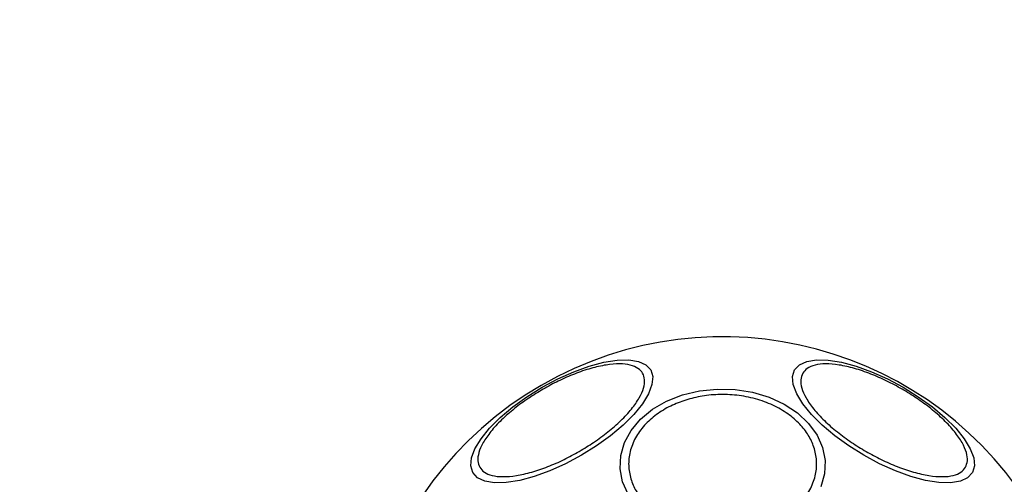
# Model space of a CAD drawing. Units: millimetres. Extents: x 16251 to 24035, y 26710 to 32896.
# Drawn here: x 21148 to 21261, y 30866 to 30920 of the extents above; entities that cross this region are included whole.
import ezdxf

# ---------------------------------------------------------------- set-up
doc = ezdxf.new("R2010")
doc.units = ezdxf.units.MM
doc.header["$LTSCALE"] = 200
doc.header["$PDSIZE"] = -1
doc.styles.get("Standard").update_dxf_attribs({"font": 'arial.ttf'})
doc.dimstyles.new('ISO-25', dxfattribs={"dimtxt": 2.5, "dimasz": 2.5, "dimexe": 1.25, "dimexo": 0.625, "dimtad": 1, "dimtxsty": 'Standard', "dimcen": 2.5, "dimadec": 0, "dimazin": 0, "dimtfac": 1, "dimtmove": 0, "dimatfit": 3, "dimfxl": 1, "dimarcsym": 0})

# ---------------------------------------------------------------- blocks, each defined once
blk = doc.blocks.new('*D2')
at = {"color": 0, "linetype": 'Continuous', "lineweight": -2, "ltscale": 10, "transparency": 16777216}
for p, q in [((16876.99, 32830.6), (20221.93, 32830.6)), ((23884.89, 32830.6), (20539.95, 32830.6))]:
    blk.add_line(p, q, dxfattribs=at)
at = {"color": 0, "linetype": 'Continuous', "ltscale": 10, "transparency": 16777216}
for points in [[(16876.99, 32855.6), (16876.99, 32805.6), (16726.99, 32830.6)], [(23884.89, 32855.6), (23884.89, 32805.6), (24034.89, 32830.6)]]:
    blk.add_solid(points, dxfattribs=at)
at = {"layer": 'Defpoints', "color": 0, "linetype": 'Continuous', "ltscale": 10, "transparency": 16777216}
for p in [(24034.89, 32830.6), (24034.89, 30500.35), (16726.99, 28750)]:
    blk.add_point(p, dxfattribs=at)
at = {"color": 0, "linetype": 'Continuous', "lineweight": 18, "ltscale": 10, "transparency": 16777216, "insert": (20380.94, 32830.6), "char_height": 100, "attachment_point": 5}
blk.add_mtext('7308', dxfattribs=at)

msp = doc.modelspace()

# ---------------------------------------------------------------- linework, layer by layer
at = {"color": 7, "linetype": 'Continuous', "lineweight": 25}
msp.add_lwpolyline([(21249.47, 30805.76, 1), (21207.92, 30877.73, 1)], format="xyb", close=True, dxfattribs=at)
at = {"color": 7, "linetype": 'Continuous', "lineweight": 25, "flags": 128}
for points in [[(21212.53, 30869.74), (21210.73, 30868.78), (21208.92, 30867.96), (21207.14, 30867.32), (21205.47, 30866.87), (21203.94, 30866.63), (21202.6, 30866.6), (21201.49, 30866.78), (21200.66, 30867.17), (21200.11, 30867.76), (21199.88, 30868.52), (21199.96, 30869.44), (21200.35, 30870.49), (21201.05, 30871.63), (21202.02, 30872.84), (21203.25, 30874.07), (21204.69, 30875.28), (21206.3, 30876.44), (21208.04, 30877.52), (21209.84, 30878.48), (21211.65, 30879.3), (21213.42, 30879.94), (21215.1, 30880.39), (21216.63, 30880.63), (21217.97, 30880.66), (21219.07, 30880.48), (21219.91, 30880.09), (21220.46, 30879.5), (21220.69, 30878.74), (21220.61, 30877.82), (21220.22, 30876.77), (21219.52, 30875.63), (21218.54, 30874.42), (21217.32, 30873.2), (21215.88, 30871.98), (21214.26, 30870.82), (21212.53, 30869.74)], [(21236.93, 30879.5), (21237.48, 30880.09), (21238.32, 30880.48), (21239.42, 30880.66), (21240.76, 30880.63), (21242.29, 30880.39), (21243.97, 30879.94), (21245.74, 30879.3), (21247.55, 30878.48), (21249.35, 30877.52), (21251.09, 30876.44), (21252.7, 30875.28), (21254.14, 30874.07), (21255.37, 30872.84), (21256.34, 30871.63), (21257.04, 30870.49), (21257.43, 30869.44), (21257.51, 30868.52), (21257.28, 30867.76), (21256.73, 30867.17), (21255.9, 30866.78), (21254.79, 30866.6), (21253.45, 30866.63), (21251.92, 30866.87), (21250.25, 30867.32), (21248.47, 30867.96), (21246.66, 30868.78), (21244.86, 30869.74), (21243.13, 30870.82), (21241.52, 30871.98), (21240.07, 30873.2), (21238.85, 30874.42), (21237.87, 30875.63), (21237.17, 30876.77), (21236.78, 30877.82), (21236.7, 30878.74), (21236.93, 30879.5)], [(21217.89, 30865.28), (21217.25, 30866.71), (21216.97, 30868.21), (21217.04, 30869.71), (21217.46, 30871.19), (21218.22, 30872.59), (21219.31, 30873.87), (21220.68, 30875), (21222.29, 30875.93), (21224.1, 30876.64), (21226.04, 30877.1), (21228.07, 30877.32), (21230.12, 30877.26), (21232.12, 30876.95), (21234.02, 30876.39), (21235.75, 30875.59), (21237.28, 30874.58), (21238.54, 30873.39), (21239.5, 30872.06), (21240.14, 30870.62), (21240.42, 30869.13), (21240.35, 30867.62), (21239.93, 30866.14)]]:
    msp.add_lwpolyline(points, dxfattribs=at)
at = {"color": 7, "linetype": 'Continuous', "lineweight": 25}
for points in [[(21212.28, 30870.18), (21211.7, 30869.86), (21210.52, 30869.21), (21208.67, 30868.41), (21206.81, 30867.77), (21205.05, 30867.38), (21203.51, 30867.25), (21202.28, 30867.39), (21201.39, 30867.76), (21200.85, 30868.34), (21200.63, 30869.09), (21200.74, 30870.05), (21201.24, 30871.18), (21202.12, 30872.45), (21203.34, 30873.78), (21204.82, 30875.07), (21206.44, 30876.27), (21207.6, 30876.97), (21208.16, 30877.31), (21208.74, 30877.63), (21209.92, 30878.28), (21211.77, 30879.08), (21213.63, 30879.72), (21215.39, 30880.11), (21216.93, 30880.24), (21218.16, 30880.1), (21219.04, 30879.73), (21219.59, 30879.15), (21219.81, 30878.4), (21219.7, 30877.44), (21219.2, 30876.31), (21218.32, 30875.04), (21217.1, 30873.71), (21215.62, 30872.42), (21213.99, 30871.22), (21212.84, 30870.52), (21212.28, 30870.18)], [(21237.86, 30879.12), (21238.01, 30879.32), (21238.33, 30879.73), (21239.24, 30880.1), (21240.46, 30880.24), (21242, 30880.11), (21243.76, 30879.72), (21245.62, 30879.08), (21247.47, 30878.27), (21249.24, 30877.33), (21250.94, 30876.26), (21252.57, 30875.07), (21254.05, 30873.78), (21255.27, 30872.45), (21256.15, 30871.18), (21256.64, 30870.05), (21256.78, 30869.09), (21256.58, 30868.6), (21256.49, 30868.37), (21256.33, 30868.17), (21256.01, 30867.75), (21255.11, 30867.39), (21253.88, 30867.25), (21252.34, 30867.38), (21250.58, 30867.77), (21248.72, 30868.41), (21246.88, 30869.22), (21245.1, 30870.16), (21243.4, 30871.22), (21241.77, 30872.42), (21240.29, 30873.71), (21239.07, 30875.04), (21238.19, 30876.31), (21237.7, 30877.44), (21237.57, 30878.4), (21237.76, 30878.89), (21237.86, 30879.12)], [(21224.48, 30876.06), (21225.1, 30876.23), (21226.37, 30876.57), (21228.45, 30876.74), (21230.61, 30876.63), (21232.74, 30876.17), (21234.7, 30875.41), (21236.38, 30874.39), (21237.69, 30873.2), (21238.65, 30871.89), (21239.26, 30870.47), (21239.52, 30868.95), (21239.36, 30867.35), (21238.74, 30865.78), (21237.71, 30864.33), (21236.32, 30863.1), (21234.71, 30862.12), (21233.5, 30861.68), (21232.91, 30861.47), (21232.29, 30861.3), (21231.02, 30860.96), (21228.94, 30860.79), (21226.78, 30860.9), (21224.65, 30861.36), (21222.69, 30862.12), (21221.01, 30863.14), (21219.7, 30864.33), (21218.74, 30865.64), (21218.13, 30867.06), (21217.87, 30868.58), (21218.04, 30870.18), (21218.65, 30871.75), (21219.68, 30873.19), (21221.07, 30874.42), (21222.68, 30875.41), (21223.89, 30875.85), (21224.48, 30876.06)]]:
    msp.add_open_spline(points, degree=3, knots=[0, 0, 0, 0, 0.058258, 0.120006, 0.18432, 0.25, 0.31568, 0.379994, 0.441742, 0.5, 0.558258, 0.620006, 0.68432, 0.75, 0.81568, 0.879994, 0.941742, 1, 1, 1, 1.058258, 1.120006, 1.18432, 1.25, 1.31568, 1.379994, 1.441742, 1.5, 1.558258, 1.620006, 1.68432, 1.75, 1.81568, 1.879994, 1.941742, 2, 2, 2, 2], dxfattribs=at)

# ---------------------------------------------------------------- dimensions: what is measured, and where the dimension line sits
at = {"color": 7, "linetype": 'Continuous', "lineweight": 18, "ltscale": 10}
dim = msp.add_linear_dim(base=(24034.89, 32830.6), p1=(16726.99, 28750), p2=(24034.89, 30500.35), angle=180, dimstyle='ISO-25', override={"dimtxt": 100, "dimasz": 150, "dimexe": 20, "dimexo": 12.7, "dimgap": 10, "dimtad": 0, "dimtih": 1, "dimtoh": 1, "dimdec": 0, "dimzin": 0, "dimse1": 1, "dimse2": 1, "dimtdec": 0, "dimtzin": 0}, dxfattribs=at)
dim.commit()
dim.dimension.update_dxf_attribs({"geometry": '*D2', "text_midpoint": (20380.94, 32830.6), "dimtype": 160})

doc.saveas('drawing.dxf')
